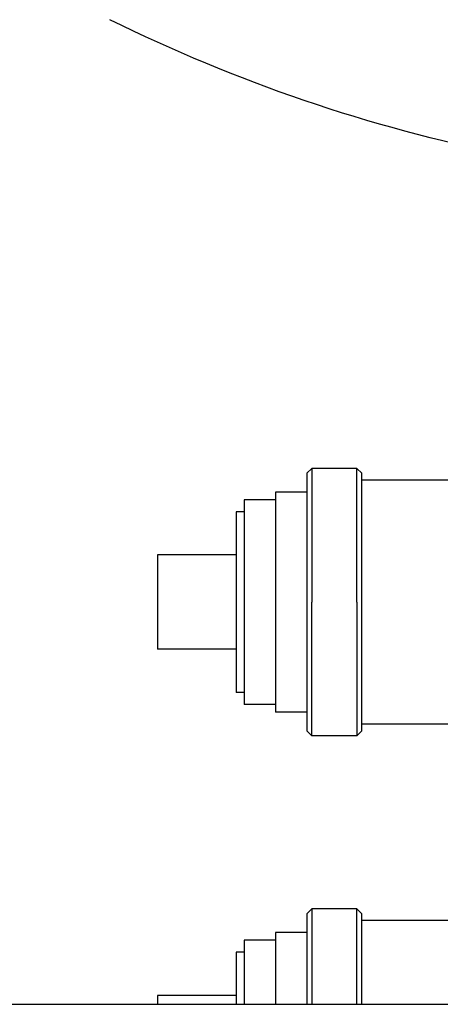
# Model space of a CAD drawing. Units: millimetres. Extents: x -2244 to 7053, y -2634 to 2934.
# Drawn here: x 6447 to 6501, y -633 to -507 of the extents above; entities that cross this region are included whole.
import ezdxf

# ---------------------------------------------------------------- set-up
doc = ezdxf.new("R2010")
doc.units = ezdxf.units.MM
doc.layers.add('BM_Visible', color=7, linetype='Continuous')

# ---------------------------------------------------------------- blocks, each defined once
blk = doc.blocks.new('*E4')
at = {"layer": 'BM_Visible', "extrusion": (0, 1, 0)}
for p, q in [((920, 0, 272.74), (502.5, 0, 272.74)), ((532.34, 0, 283.38), (549.5, 0, 283.38)), ((532.34, 0, 339.38), (549.5, 0, 339.38)), ((532.34, 0, 308.38), (549.5, 0, 308.38)), ((550.12, 0, 284.88), (549.5, 0, 284.26)), ((550.12, 0, 340.88), (549.5, 0, 340.26)), ((550.12, 0, 306.88), (549.5, 0, 307.5)), ((550.12, 0, 284.88), (555.88, 0, 284.88)), ((550.12, 0, 340.88), (555.88, 0, 340.88)), ((550.12, 0, 306.88), (555.88, 0, 306.88)), ((555.88, 0, 284.88), (556.5, 0, 284.26)), ((555.88, 0, 306.88), (556.5, 0, 307.5)), ((555.88, 0, 340.88), (556.5, 0, 340.26)), ((556.5, 0, 281.88), (560.5, 0, 281.88)), ((556.5, 0, 337.88), (560.5, 0, 337.88)), ((556.5, 0, 309.88), (560.5, 0, 309.88)), ((560.5, 0, 280.88), (564.5, 0, 280.88)), ((560.5, 0, 336.88), (564.5, 0, 336.88)), ((560.5, 0, 310.88), (564.5, 0, 310.88)), ((564.5, 0, 279.38), (565.5, 0, 279.38)), ((564.5, 0, 335.38), (565.5, 0, 335.38)), ((564.5, 0, 312.38), (565.5, 0, 312.38)), ((565.5, 0, 273.88), (575.5, 0, 273.88)), ((565.5, 0, 329.88), (575.5, 0, 329.88)), ((565.5, 0, 317.88), (575.5, 0, 317.88))]:
    blk.add_line(p, q, dxfattribs=at)
at = {"layer": 'BM_Visible', "extrusion": (0, -1, 0)}
blk.add_arc((489.98, 583.67), 207.08, 281.4257, 296.2502, dxfattribs=at)
at = {"layer": 'BM_Visible'}
for points, knots in [([(549.5, 0, 272.74), (549.5, 0, 273.84), (549.5, 0, 275.48), (549.5, 0, 277.68), (549.5, 0, 279.32), (549.5, 0, 281.52), (549.5, 0, 283.16), (549.5, 0, 284.26)], [-2.824502, -2.824502, -2.824502, -2.824502, -2.4663, -2.2872, -2.108099, -1.928998, -1.570796, -1.570796, -1.570796, -1.570796]), ([(549.5, 0, 323.88), (549.5, 0, 325.44), (549.5, 0, 327.78), (549.5, 0, 330.9), (549.5, 0, 333.24), (549.5, 0, 336.36), (549.5, 0, 338.7), (549.5, 0, 340.26)], [-3.141593, -3.141593, -3.141593, -3.141593, -2.692794, -2.468394, -2.243995, -2.019595, -1.570796, -1.570796, -1.570796, -1.570796]), ([(549.5, 0, 307.5), (549.5, 0, 309.06), (549.5, 0, 311.4), (549.5, 0, 314.52), (549.5, 0, 316.86), (549.5, 0, 319.98), (549.5, 0, 322.32), (549.5, 0, 323.88)], [1.570796, 1.570796, 1.570796, 1.570796, 2.019595, 2.243995, 2.468394, 2.692794, 3.141593, 3.141593, 3.141593, 3.141593]), ([(550.12, 0, 272.74), (550.12, 0, 273.9), (550.12, 0, 275.63), (550.12, 0, 277.95), (550.12, 0, 279.68), (550.12, 0, 281.99), (550.12, 0, 283.73), (550.12, 0, 284.88)], [1.570796, 1.570796, 1.570796, 1.570796, 1.932259, 2.11299, 2.293722, 2.474453, 2.835916, 2.835916, 2.835916, 2.835916]), ([(550.12, 0, 323.88), (550.12, 0, 325.5), (550.12, 0, 327.93), (550.12, 0, 331.17), (550.12, 0, 333.6), (550.12, 0, 336.84), (550.12, 0, 339.26), (550.12, 0, 340.88)], [1.570796, 1.570796, 1.570796, 1.570796, 2.019595, 2.243995, 2.468394, 2.692794, 3.141593, 3.141593, 3.141593, 3.141593]), ([(550.12, 0, 323.88), (550.12, 0, 322.26), (550.12, 0, 319.84), (550.12, 0, 316.6), (550.12, 0, 314.17), (550.12, 0, 310.93), (550.12, 0, 308.5), (550.12, 0, 306.88)], [-3.141593, -3.141593, -3.141593, -3.141593, -2.692794, -2.468394, -2.243995, -2.019595, -1.570796, -1.570796, -1.570796, -1.570796]), ([(555.88, 0, 284.88), (555.88, 0, 283.73), (555.88, 0, 281.99), (555.88, 0, 279.68), (555.88, 0, 277.95), (555.88, 0, 275.63), (555.88, 0, 273.9), (555.88, 0, 272.74)], [-2.835916, -2.835916, -2.835916, -2.835916, -2.474453, -2.293722, -2.11299, -1.932259, -1.570796, -1.570796, -1.570796, -1.570796]), ([(555.88, 0, 340.88), (555.88, 0, 339.26), (555.88, 0, 336.84), (555.88, 0, 333.6), (555.88, 0, 331.17), (555.88, 0, 327.93), (555.88, 0, 325.5), (555.88, 0, 323.88)], [-3.141593, -3.141593, -3.141593, -3.141593, -2.692794, -2.468394, -2.243995, -2.019595, -1.570796, -1.570796, -1.570796, -1.570796]), ([(555.88, 0, 306.88), (555.88, 0, 308.5), (555.88, 0, 310.93), (555.88, 0, 314.17), (555.88, 0, 316.6), (555.88, 0, 319.84), (555.88, 0, 322.26), (555.88, 0, 323.88)], [1.570796, 1.570796, 1.570796, 1.570796, 2.019595, 2.243995, 2.468394, 2.692794, 3.141593, 3.141593, 3.141593, 3.141593]), ([(556.5, 0, 284.26), (556.5, 0, 283.16), (556.5, 0, 281.52), (556.5, 0, 279.32), (556.5, 0, 277.68), (556.5, 0, 275.48), (556.5, 0, 273.84), (556.5, 0, 272.74)], [1.570796, 1.570796, 1.570796, 1.570796, 1.928998, 2.108099, 2.2872, 2.4663, 2.824502, 2.824502, 2.824502, 2.824502]), ([(556.5, 0, 323.88), (556.5, 0, 322.32), (556.5, 0, 319.98), (556.5, 0, 316.86), (556.5, 0, 314.52), (556.5, 0, 311.4), (556.5, 0, 309.06), (556.5, 0, 307.5)], [-3.141593, -3.141593, -3.141593, -3.141593, -2.692794, -2.468394, -2.243995, -2.019595, -1.570796, -1.570796, -1.570796, -1.570796]), ([(556.5, 0, 340.26), (556.5, 0, 338.7), (556.5, 0, 336.36), (556.5, 0, 333.24), (556.5, 0, 330.9), (556.5, 0, 327.78), (556.5, 0, 325.44), (556.5, 0, 323.88)], [1.570796, 1.570796, 1.570796, 1.570796, 2.019595, 2.243995, 2.468394, 2.692794, 3.141593, 3.141593, 3.141593, 3.141593]), ([(560.5, 0, 281.88), (560.5, 0, 281.01), (560.5, 0, 279.71), (560.5, 0, 277.97), (560.5, 0, 276.66), (560.5, 0, 274.92), (560.5, 0, 273.61), (560.5, 0, 272.74)], [0.3703, 0.3703, 0.3703, 0.3703, 0.713299, 0.884798, 1.056298, 1.227797, 1.570796, 1.570796, 1.570796, 1.570796]), ([(560.5, 0, 337.88), (560.5, 0, 336.55), (560.5, 0, 334.55), (560.5, 0, 331.88), (560.5, 0, 329.88), (560.5, 0, 327.22), (560.5, 0, 325.22), (560.5, 0, 323.88)], [0, 0, 0, 0, 0.448799, 0.673198, 0.897598, 1.121997, 1.570796, 1.570796, 1.570796, 1.570796]), ([(560.5, 0, 323.88), (560.5, 0, 322.55), (560.5, 0, 320.55), (560.5, 0, 317.88), (560.5, 0, 315.88), (560.5, 0, 313.22), (560.5, 0, 311.22), (560.5, 0, 309.88)], [4.712389, 4.712389, 4.712389, 4.712389, 5.161188, 5.385587, 5.609987, 5.834386, 6.283185, 6.283185, 6.283185, 6.283185]), ([(564.5, 0, 280.88), (564.5, 0, 280.11), (564.5, 0, 278.94), (564.5, 0, 277.39), (564.5, 0, 276.23), (564.5, 0, 274.68), (564.5, 0, 273.52), (564.5, 0, 272.74)], [0.398642, 0.398642, 0.398642, 0.398642, 0.733543, 0.900994, 1.068444, 1.235895, 1.570796, 1.570796, 1.570796, 1.570796]), ([(564.5, 0, 336.88), (564.5, 0, 335.65), (564.5, 0, 333.79), (564.5, 0, 331.31), (564.5, 0, 329.45), (564.5, 0, 326.98), (564.5, 0, 325.12), (564.5, 0, 323.88)], [0, 0, 0, 0, 0.448799, 0.673198, 0.897598, 1.121997, 1.570796, 1.570796, 1.570796, 1.570796]), ([(564.5, 0, 323.88), (564.5, 0, 322.65), (564.5, 0, 320.79), (564.5, 0, 318.31), (564.5, 0, 316.45), (564.5, 0, 313.98), (564.5, 0, 312.12), (564.5, 0, 310.88)], [4.712389, 4.712389, 4.712389, 4.712389, 5.161188, 5.385587, 5.609987, 5.834386, 6.283185, 6.283185, 6.283185, 6.283185]), ([(565.5, 0, 279.38), (565.5, 0, 278.75), (565.5, 0, 277.8), (565.5, 0, 276.54), (565.5, 0, 275.59), (565.5, 0, 274.32), (565.5, 0, 273.37), (565.5, 0, 272.74)], [0.450848, 0.450848, 0.450848, 0.450848, 0.770833, 0.930826, 1.090819, 1.250811, 1.570796, 1.570796, 1.570796, 1.570796]), ([(565.5, 0, 335.38), (565.5, 0, 334.29), (565.5, 0, 332.65), (565.5, 0, 330.45), (565.5, 0, 328.81), (565.5, 0, 326.62), (565.5, 0, 324.98), (565.5, 0, 323.88)], [0, 0, 0, 0, 0.448799, 0.673198, 0.897598, 1.121997, 1.570796, 1.570796, 1.570796, 1.570796]), ([(565.5, 0, 323.88), (565.5, 0, 322.79), (565.5, 0, 321.15), (565.5, 0, 318.95), (565.5, 0, 317.31), (565.5, 0, 315.12), (565.5, 0, 313.48), (565.5, 0, 312.38)], [4.712389, 4.712389, 4.712389, 4.712389, 5.161188, 5.385587, 5.609987, 5.834386, 6.283185, 6.283185, 6.283185, 6.283185]), ([(575.5, 0, 273.88), (575.5, 0, 273.77), (575.5, 0, 273.61), (575.5, 0, 273.39), (575.5, 0, 273.23), (575.5, 0, 273.01), (575.5, 0, 272.85), (575.5, 0, 272.74)], [0.9356373, 0.9356373, 0.9356373, 0.9356373, 1.1171113, 1.2078483, 1.2985853, 1.3893223, 1.5707963, 1.5707963, 1.5707963, 1.5707963]), ([(575.5, 0, 329.88), (575.5, 0, 329.31), (575.5, 0, 328.45), (575.5, 0, 327.31), (575.5, 0, 326.45), (575.5, 0, 325.31), (575.5, 0, 324.45), (575.5, 0, 323.88)], [0, 0, 0, 0, 0.448799, 0.673198, 0.897598, 1.121997, 1.570796, 1.570796, 1.570796, 1.570796]), ([(575.5, 0, 323.88), (575.5, 0, 323.31), (575.5, 0, 322.45), (575.5, 0, 321.31), (575.5, 0, 320.45), (575.5, 0, 319.31), (575.5, 0, 318.45), (575.5, 0, 317.88)], [4.712389, 4.712389, 4.712389, 4.712389, 5.161188, 5.385587, 5.609987, 5.834386, 6.283185, 6.283185, 6.283185, 6.283185])]:
    blk.add_open_spline(points, degree=3, knots=knots, dxfattribs=at)

msp = doc.modelspace()

# ---------------------------------------------------------------- block references
at = {"extrusion": (0, 1, 0)}
msp.add_blockref('*E4', (-7040.1, 0, -905.29), dxfattribs=at)

doc.saveas('drawing.dxf')
